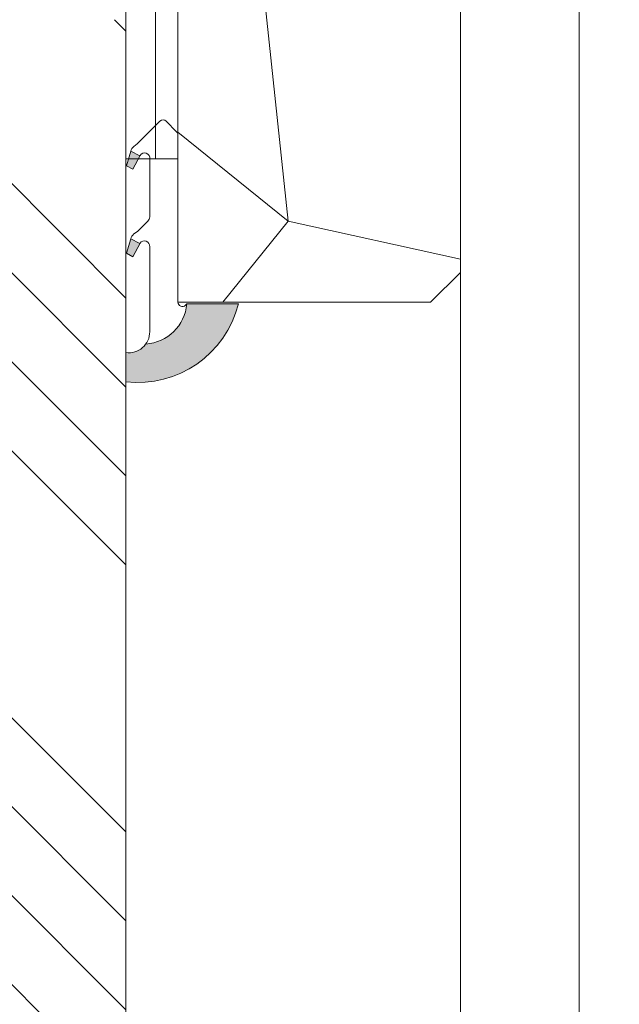
# Model space of a CAD drawing. Units: millimetres. Extents: x 0 to 413, y -14 to 578.
# Drawn here: x 328 to 348, y 209 to 242 of the extents above; entities that cross this region are included whole.
import ezdxf

# ---------------------------------------------------------------- set-up
doc = ezdxf.new("R2010")
doc.units = ezdxf.units.MM
doc.header["$PDMODE"] = 2
doc.header["$PDSIZE"] = 10
for name, color, linetype, lineweight in [('Accessoires', 5, 'Continuous', 9), ('AM_4', 3, 'Continuous', 20), ('AM_5', 3, 'Continuous', 20), ('Contour principale', 30, 'Continuous', 15), ('Contour secondaire', 5, 'Continuous', 9)]:
    doc.layers.add(name, color=color, linetype=linetype, lineweight=lineweight)
doc.styles.get("Standard").update_dxf_attribs({"font": 'arial.ttf'})
doc.dimstyles.new('MAL-ISO$0', dxfattribs={"dimtxt": 3, "dimasz": 3, "dimexe": 1, "dimexo": 1, "dimgap": 1.5, "dimtad": 1, "dimtxsty": 'Standard', "dimcen": 0, "dimclrd": 256, "dimclre": 256, "dimclrt": 3, "dimadec": 1, "dimazin": 2, "dimtp": 0.1, "dimtm": 0.1, "dimtfac": 0.71, "dimtmove": 0, "dimatfit": 3, "dimfxl": 1, "dimlwd": -1, "dimlwe": -1, "dimarcsym": 1})

# ---------------------------------------------------------------- blocks, each defined once
blk = doc.blocks.new('*D13')
at = {"layer": 'AM_5', "transparency": 16777216}
for p, q in [((346.3456746494806, 288.3901149796058), (357.7378105460113, 288.390114979813)), ((356.7378105460659, 285.3901149797948), (356.7378105509364, 17.63077399681474)), ((355.7600823049583, 14.63077399679695), (355.737810550991, 14.63077399679655))]:
    blk.add_line(p, q, dxfattribs=at)
for points in [[(356.2378105460659, 285.3901149797857), (357.2378105460659, 285.3901149798039), (356.7378105460113, 288.3901149797948)], [(356.2378105509364, 17.63077399680564), (357.2378105509364, 17.63077399682383), (356.737810550991, 14.63077399681474)]]:
    blk.add_solid(points, dxfattribs=at)
at = {"layer": 'Defpoints', "color": 0, "transparency": 16777216}
for p in [(345.3456746547264, 288.3901149733059), (356.7378105512572, 14.6307739903258), (356.7600823052245, 14.6307739903258)]:
    blk.add_point(p, dxfattribs=at)
at = {"layer": 'AM_5', "color": 3, "transparency": 16777216, "insert": (352.6143453369825, 154.749225830763), "char_height": 4, "attachment_point": 5, "rotation": 90.00000000104221}
blk.add_mtext('Hauteur Passage = HO - 5 (2035)', dxfattribs=at)
blk = doc.blocks.new('Patte fixation vitrage 23mm')
at = {"layer": 'Accessoires', "color": 5, "linetype": 'Continuous', "lineweight": 15}
for p, q in [((1.118299987425644, -5.662286639562808e-08), (7.180665179771211, 7.161531812016619e-09)), ((7.180665179771211, 7.161531812016619e-09), (7.180665187662726, -0.7499999928384682)), ((1.118299995317159, -0.7500000566228664), (7.180665187662726, -0.7499999928384682))]:
    blk.add_line(p, q, dxfattribs=at)
at = {"layer": 'Accessoires'}
blk.add_lwpolyline([(7.180665187662726, -0.7499999928384682), (2.180665187662726, -0.7499999928384682), (2.180665187662726, -1.749999992838468), (7.180665187662726, -1.749999992838468)], close=True, dxfattribs=at)
blk = doc.blocks.new('serbt')
at = {"layer": 'AM_4'}
h = blk.add_hatch(color=5, dxfattribs=at)
edge = h.paths.add_edge_path()
edge.add_arc((-33.0175631268258, -20.07640338939392), 13.97820772027356, 261.5609164869377, 324.2054311643935, ccw=False)
edge.add_line((-35.06897431846029, -33.90326142706655), (-35.10916159489026, -53.67733422757997))
edge.add_arc((-27.18238858091944, 15.87240502336332), 69.99999971635157, 263.4979008683569, 345.8066870811297)
edge.add_line((40.68078928949126, -1.291191616566721), (6.031659802626521, -1.22077344026372))
edge.add_arc((-23.88507987155459, 1.728787743602984), 30.06179009823093, 274.20733661720413, 354.3692727268613, ccw=False)
h.paths.add_polyline_path([(-25.53072293229499, 39.40945116103502), (-31.58567017306336, 42.56330403105188), (-34.61855207118688, 32.8678192956616), (-30.20233173488358, 30.56753349148908)])
h.paths.add_polyline_path([(-34.49700928348464, 91.81689820384524), (-30.07877739054193, 89.5204784289245), (-25.41490896842777, 98.36648138047256), (-31.47257868442258, 101.5151413185352)])
at = {"layer": 'AM_4', "color": 5}
for p, q in [((-11.87409182733427, 121.6604925316587), (-27.09640413776015, 106.4999280008105)), ((-7.631459901938797, 121.6518701388377), (-0.6457005803358697, 114.6376583727761)), ((-27.09640413776015, 106.4999280008105), (-29.55135344147325, 104.7934556024272)), ((2.945316737168469e-07, -1.100306690204889e-07), (0.2286660651416241, 112.5145566541378)), ((-31.47257868442258, 101.5151413185352), (-34.49700928348464, 91.81689820384524)), ((-31.47260595727051, 101.5150293724504), (-25.41490896842777, 98.36648138047256)), ((-25.29338510471279, 98.59697683160061), (-30.07877739054193, 89.5204784289245)), ((-18.88350020448979, 57.34266445303001), (-18.80448508671998, 96.22190260820207)), ((-34.49700928348464, 91.81689820384524), (-30.07877739054193, 89.5204784289245)), ((-20.20760440817776, 54.53869446452154), (-27.20563571568618, 47.56904996777848)), ((-27.20563571568618, 47.56904996777848), (-29.65364087719995, 45.86846563846802)), ((-31.58566850953257, 42.5633031644909), (-34.61855207118688, 32.8678192956616)), ((-31.58567017306336, 42.56330403105188), (-25.53072293229499, 39.40945116103502)), ((-25.40899738195641, 39.63984016411871), (-30.20233173488358, 30.56753349148908)), ((-19.04048029709611, -19.8990910285811), (-18.92432472809196, 37.25503539513011)), ((-34.61855207118688, 32.8678192956616), (-30.20233173488358, 30.56753349148908)), ((5.116998865262758, -2.131724221490003), (6.031659802685681, -1.220773440334597)), ((6.031661197904214, -1.220773443099461), (40.68078928949126, -1.291191616566721)), ((-35.06897431846029, -33.90326142706655), (-35.10993119114939, -54.05601260040131))]:
    blk.add_line(p, q, dxfattribs=at)
for centre, radius, start, end in [((-9.757087061083439, 119.5348653725869), 3.000000000000003, 44.88355670692903, 134.8835567063764), ((-2.771327739479602, 112.5206536065234), 3.000000000000003, 359.8835567066804, 44.88355670692903), ((-25.04130607347106, 99.94826702427599), 6.619394203338383, 132.9483180412593, 166.3085740417868), ((-22.25549710531412, 96.84509455121697), 3.506829767926098, 349.7636997954455, 150.0289097220968), ((-21.88412829003755, 57.03666461390821), 3.000000000000003, 304.7269263568563, 304.7269263734207), ((-22.01479042534265, 57.10671496804025), 3.140169199298274, 305.1350954910714, 4.309217279791466), ((-21.88412829003755, 57.03666461390821), 3.000000000000003, 309.357942834981, 309.3580820012195), ((-23.87077507104663, 40.15622678528312), 8.128419887758126, 168.776875052161, 168.777008639882), ((-25.11568803254849, 40.99854916864353), 6.656508277054115, 132.9791144993651, 166.4041709305689), ((-22.43429730993117, 37.71969064053514), 3.54059524817864, 352.4589401753227, 147.1580207224013), ((-27.18238895075683, 15.87240535099953), 70.00000000000007, 263.4979011994936, 345.8066868953633), ((-23.88507987155694, 1.728787743605821), 30.06179009823392, 274.2073366172082, 354.3692727267668), ((2.999994099011928, -0.006097062414482934), 3.000000000000003, 179.8835567066804, 314.8835567063764), ((-33.01756312682581, -20.07640338939391), 13.97820772027357, 261.5609164869377, 0.7268117680370333)]:
    blk.add_arc(centre, radius, start, end, dxfattribs=at)

msp = doc.modelspace()

# ---------------------------------------------------------------- hatches: boundary and pattern name
at = {"layer": 'Contour secondaire'}
h = msp.add_hatch(dxfattribs=at)
h.set_pattern_fill('352', color=5, scale=73.33, angle=51.00000096237132)
h.set_pattern_definition([(51.00000096237134, (2.49958522955319, 15.35953112199989), (-10.84005081028688, 103.1361774472488), [21.999, -51.331]), (51.00000096237134, (-0.3498204768851565, 17.66693428792394), (-10.84005081028688, 103.1361774472488), [21.999, -51.331]), (51.00000096237134, (-3.741228723837935, 25.13114632621043), (-10.84005081028688, 103.1361774472488), [14.666, -58.664]), (51.00000096237134, (-7.132636970790657, 32.59535836449692), (-10.84005081028688, 103.1361774472488), [10.9995, -62.33049999999999]), (51.00000096237134, (-12.83144838366741, 37.210164696345), (-10.84005081028688, 103.1361774472488), [7.333, -65.997]), (51.00000096237134, (-30.06727562616447, 27.57794249600115), (-10.84005081028688, 103.1361774472488), [3.6665, -18.3325, 3.6665, -47.6645]), (51.00000096237134, (-25.99447183483073, 38.43356278124037), (-10.84005081028688, 103.1361774472488), [3.6665, -29.332, 10.9995, -29.332]), (51.00000096237134, (-19.61426487757291, 52.13858877291801), (-10.84005081028688, 103.1361774472488), [3.6665, -3.6665, 3.6665, -62.33049999999999]), (51.00000096237134, (-24.77107374993534, 51.59658623240365), (-10.84005081028688, 103.1361774472488), [3.6665, -69.6635]), (51.00000096237134, (-32.77728832873618, 53.36198685781335), (-10.84005081028688, 103.1361774472488), [10.9995, -62.33049999999999]), (51.00000096237134, (-38.47609974161298, 57.97679318966145), (-10.84005081028688, 103.1361774472488), [14.666, -58.664]), (51.00000096237134, (-46.48231432041382, 59.74219381507116), (-10.84005081028688, 103.1361774472488), [18.3325, -21.999, 3.6665, -29.332]), (141.0000009623713, (-30.74867117054549, 9.258110172475426), (-103.1361774472488, -10.84005081028688), [3.6665, -7.333, 18.3325, -43.998]), (141.0000009623713, (-34.14007941749821, 16.72232221076192), (-103.1361774472488, -10.84005081028688), [3.6665, -3.6665, 10.9995, -54.9975]), (141.0000009623713, (-54.6279219030813, 38.03095324459269), (-103.1361774472488, -10.84005081028688), [7.333, -65.997]), (141.0000009623713, (-29.5252730856501, 22.4211336236387), (-103.1361774472488, -10.84005081028688), [14.666, -21.999, 3.6665, -32.9985]), (141.0000009623713, (-58.5613326905484, 50.65197415524165), (-103.1361774472488, -10.84005081028688), [3.6665, -69.6635]), (141.0000009623713, (-27.75987246024044, 30.42734820243954), (-103.1361774472488, -10.84005081028688), [10.9995, -62.33049999999999]), (141.0000009623713, (-25.99447183483073, 38.43356278124037), (-103.1361774472488, -10.84005081028688), [7.333, -65.997]), (141.0000009623713, (-21.37966550298262, 44.13237419411716), (-103.1361774472488, -10.84005081028688), [3.6665, -10.9995, 10.9995, -47.6645]), (141.0000009623713, (-21.92166804349699, 49.28918306647961), (-103.1361774472488, -10.84005081028688), [3.6665, -69.6635]), (141.0000009623713, (-8.216642051819349, 42.90897610922181), (-103.1361774472488, -10.84005081028688), [10.2662, -63.0638]), (141.0000009623713, (5.488383939858295, 36.52876915196398), (-103.1361774472488, -10.84005081028688), [7.333, -65.997]), (141.0000009623713, (-12.69205537980076, 60.68680589223317), (-103.1361774472488, -10.84005081028688), [3.6665, -69.6635]), (141.0000009623713, (-5.227843341514301, 64.07821413918592), (-103.1361774472488, -10.84005081028688), [10.9995, -62.33049999999999]), (141.0000009623713, (-0.6130370096661863, 69.7770255520627), (-103.1361774472488, -10.84005081028688), [10.9995, -62.33049999999999]), (96.00000096237126, (15.25999914406884, 42.76958310535512), (-56.98811412985205, 46.14806331935893), [5.1851643, -5.1851643, 5.1851643, -88.14878760146]), (96.00000096237126, (-8.216642051819349, 42.90897610922181), (-56.98811412985205, 46.14806331935893), [10.3703286, -93.33395190146]), (96.00000096237126, (-55.16992444359568, 43.18776211695513), (-56.98811412985205, 46.14806331935893), [10.3703286, -93.33395190146]), (96.00000096237126, (-31.69328324770748, 43.04836911308847), (-56.98811412985205, 46.14806331935893), [10.3703286, -93.33395190146]), (96.00000096237126, (-17.9882572560299, 36.66816215583067), (-56.98811412985205, 46.14806331935893), [10.3703286, -93.33395190146]), (96.00000096237126, (7.253784565268006, 44.53498373076482), (-56.98811412985205, 46.14806331935893), [10.3703286, -93.33395190146]), (96.00000096237126, (-0.2104274730185125, 41.1435754838121), (-56.98811412985205, 46.14806331935893), [15.55563956, -88.14864094146]), (96.00000096237126, (-39.69949782650832, 44.81376973849817), (-56.98811412985205, 46.14806331935893), [5.1851643, -98.51911620146]), (96.00000096237126, (-47.70571240530916, 46.57917036390788), (-56.98811412985205, 46.14806331935893), [5.1851643, -98.51911620146]), (96.00000096237126, (-29.24648707791675, 69.37441601541502), (-56.98811412985205, 46.14806331935893), [5.1851643, -98.51911620146]), (96.00000096237126, (-19.21165534092523, 23.5051387046674), (-56.98811412985205, 46.14806331935893), [5.1851643, -98.51911620146]), (96.00000096237126, (-13.77606046082946, 71.00042363695806), (-56.98811412985205, 46.14806331935893), [5.1851643, -98.51911620146]), (96.00000096237126, (-24.22907120942102, 46.43977736004121), (-56.98811412985205, 46.14806331935893), [5.1851643, -98.51911620146]), (96.00000096237126, (-25.31307629044971, 56.7533951047661), (-56.98811412985205, 46.14806331935893), [5.1851643, -98.51911620146]), (186.0000009623713, (-16.22285663062019, 44.67437673463151), (-46.14806331935894, -56.98811412985204), [5.1851643, -5.1851643, 15.55563956, -77.77831234146]), (186.0000009623713, (-9.300647132848042, 53.22259385394669), (-46.14806331935894, -56.98811412985204), [5.1851643, -98.51911620146]), (186.0000009623713, (10.64519281222073, 37.07077169247835), (-46.14806331935894, -56.98811412985204), [5.1851643, -98.51911620146]), (186.0000009623713, (-12.83144838366741, 37.210164696345), (-46.14806331935894, -56.98811412985204), [5.1851643, -98.51911620146]), (186.0000009623713, (-17.30686171164888, 54.98799447935639), (-46.14806331935894, -56.98811412985204), [5.1851643, -98.51911620146]), (186.0000009623713, (-14.59684900907712, 29.20395011754418), (-46.14806331935894, -56.98811412985204), [5.1851643, -98.51911620146]), (186.0000009623713, (3.862376318315228, 51.99919576905133), (-46.14806331935894, -56.98811412985204), [5.1851643, -98.51911620146]), (186.0000009623713, (-11.3448337659911, -1.736903116630469), (-46.14806331935894, -56.98811412985204), [5.1851643, -98.51911620146]), (186.0000009623713, (-11.88683630650542, 3.419905755731975), (-46.14806331935894, -56.98811412985204), [10.3703286, -93.33395190146]), (186.0000009623713, (-12.42883884701979, 8.576714628094415), (-46.14806331935894, -56.98811412985204), [10.3703286, -93.33395190146]), (186.0000009623713, (-7.814032515171675, 14.2755260409712), (-46.14806331935894, -56.98811412985204), [10.3703286, -93.33395190146]), (186.0000009623713, (-11.2054407621244, 21.73973807925769), (-46.14806331935894, -56.98811412985204), [10.3703286, -93.33395190146]), (186.0000009623713, (-15.54146108623917, 62.99420905815722), (-46.14806331935894, -56.98811412985204), [10.3703286, -93.33395190146]), (186.0000009623713, (22.18220864184099, 51.31780022467031), (-46.14806331935894, -56.98811412985204), [10.3703286, -93.33395190146]), (186.0000009623713, (-21.10087949524927, 91.08565658589347), (-46.14806331935894, -56.98811412985204), [10.3703286, -93.33395190146]), (186.0000009623713, (-15.40206808237247, 86.47085025404539), (-46.14806331935894, -56.98811412985204), [10.3703286, -93.33395190146]), (186.0000009623713, (-17.16746870778218, 78.46463567524455), (-46.14806331935894, -56.98811412985204), [10.3703286, -93.33395190146]), (186.0000009623713, (-49.47111303071887, 38.57295578510704), (-46.14806331935894, -56.98811412985204), [15.55563956, -88.14864094146]), (186.0000009623713, (-13.77606046082946, 71.00042363695806), (-46.14806331935894, -56.98811412985204), [15.55563956, -88.14864094146]), (77.56505216237133, (-56.25392952462437, 53.50137986168002), (46.1480632956864, 56.98811414723543), [8.198293999999999, -155.77257075341]), (77.56505216237133, (-27.75987246024044, 30.42734820243954), (46.1480632956864, 56.98811414723543), [8.198293999999999, -155.77257075341]), (77.56505216237133, (-40.2415003670227, 49.97057861086063), (46.1480632956864, 56.98811414723543), [8.198293999999999, -155.77257075341]), (77.56505216237133, (13.49459851865913, 34.7633685265543), (46.1480632956864, 56.98811414723543), [8.198293999999999, -155.77257075341]), (77.56505216237133, (5.488383939858295, 36.52876915196398), (46.1480632956864, 56.98811414723543), [8.198293999999999, -155.77257075341]), (77.56505216237133, (-19.75365788143961, 28.66194757702984), (46.1480632956864, 56.98811414723543), [8.198293999999999, -155.77257075341]), (77.56505216237133, (-48.24771494582353, 51.73597923627031), (46.1480632956864, 56.98811414723543), [8.198293999999999, -155.77257075341]), (77.56505216237133, (-17.30686171164888, 54.98799447935639), (46.1480632956864, 56.98811414723543), [16.396588, -147.57427675341]), (114.4349497823713, (-25.85507883096403, 61.91020397712853), (-56.98811412641972, 46.14806332139163), [8.198293999999999, -155.77257075341]), (114.4349497823713, (-1.836435094561523, 56.61400210089943), (-56.98811412641972, 46.14806332139163), [8.198293999999999, -155.77257075341]), (114.4349497823713, (-36.3080895795556, 37.34955770021168), (-56.98811412641972, 46.14806332139163), [8.198293999999999, -155.77257075341]), (114.4349497823713, (-48.38710794969018, 28.25933804038217), (-56.98811412641972, 46.14806332139163), [8.198293999999999, -155.77257075341]), (114.4349497823713, (-9.300647132848042, 53.22259385394669), (-56.98811412641972, 46.14806332139163), [8.198293999999999, -155.77257075341]), (114.4349497823713, (-13.9154534646961, 47.5237824410699), (-56.98811412641972, 46.14806332139163), [8.198293999999999, -155.77257075341]), (114.4349497823713, (-40.92289591140371, 31.6507462873349), (-56.98811412641972, 46.14806332139163), [16.396588, -147.57427675341]), (114.4349497823713, (13.63399152252578, 58.24000972244245), (-56.98811412641972, 46.14806332139163), [16.396588, -147.57427675341]), (114.4349497823713, (6.169779484239314, 54.84860147548972), (-56.98811412641972, 46.14806332139163), [16.396588, -147.57427675341]), (167.5650521623713, (-22.20045405123028, 2.335900674703282), (-56.98811414723543, 46.14806329568638), [8.198293999999999, -155.77257075341]), (167.5650521623713, (-53.54391682205261, 27.71733549986781), (-56.98811414723543, 46.14806329568638), [8.198293999999999, -155.77257075341]), (167.5650521623713, (-4.422624268218954, 6.811314002684711), (-56.98811414723543, 46.14806329568638), [8.198293999999999, -155.77257075341]), (167.5650521623713, (-60.32673331595811, 42.64575957644081), (-56.98811414723543, 46.14806329568638), [8.198293999999999, -155.77257075341]), (167.5650521623713, (-21.51905850684926, 20.655732998229), (-56.98811414723543, 46.14806329568638), [8.198293999999999, -155.77257075341]), (167.5650521623713, (-17.9882572560299, 36.66816215583067), (-56.98811414723543, 46.14806329568638), [8.198293999999999, -155.77257075341]), (167.5650521623713, (-24.77107374993534, 51.59658623240365), (-56.98811414723543, 46.14806329568638), [8.198293999999999, -155.77257075341]), (167.5650521623713, (-22.74245659174466, 7.492709547065729), (-56.98810847065019, 46.14808903939516), [8.198293999999999, -155.77257075341]), (167.5650521623713, (-19.75365788143961, 28.66194757702984), (-56.98811414723543, 46.14806329568638), [8.198293999999999, -155.77257075341]), (167.5650521623713, (-0.2104274730185125, 41.1435754838121), (-56.98811414723543, 46.14806329568638), [8.198293999999999, -155.77257075341]), (167.5650521623713, (-1.294432554047205, 51.45719322853697), (-56.98811414723543, 46.14806329568638), [8.198293999999999, -155.77257075341]), (167.5650521623713, (-9.16125412898134, 76.69923504983484), (-56.98811414723543, 46.14806329568638), [8.198293999999999, -155.77257075341]), (167.5650521623713, (-60.86873585647243, 47.80256844880324), (-56.98811414723543, 46.14806329568638), [8.198293999999999, -155.77257075341]), (167.5650521623713, (-64.94153964780617, 36.94694816356402), (-56.98811414723543, 46.14806329568638), [16.396588, -147.57427675341]), (167.5650521623713, (-18.12765025989654, 13.19152095994251), (-56.98811414723543, 46.14806329568638), [16.396588, -147.57427675341]), (204.4349497823713, (-16.50164263835353, -2.278905657144811), (-46.14806332139165, -56.98811412641971), [8.198293999999999, -155.77257075341]), (204.4349497823713, (25.57361688879371, 43.8535881863838), (-46.14806332139165, -56.98811412641971), [8.198293999999999, -155.77257075341]), (204.4349497823713, (-5.227843341514301, 64.07821413918592), (-46.14806332139165, -56.98811412641971), [8.198293999999999, -155.77257075341]), (204.4349497823713, (-3.741228723837935, 25.13114632621043), (-46.14806332139165, -56.98811412641971), [8.198293999999999, -155.77257075341]), (204.4349497823713, (-0.3498204768851565, 17.66693428792394), (-46.14806332139165, -56.98811412641971), [8.198293999999999, -155.77257075341]), (204.4349497823713, (-7.132636970790657, 32.59535836449692), (-46.14806332139165, -56.98811412641971), [8.198293999999999, -155.77257075341]), (204.4349497823713, (-27.48108645250704, 77.38063059421586), (-46.14806332139165, -56.98811412641971), [8.198293999999999, -155.77257075341]), (204.4349497823713, (-25.71568582709739, 85.3868451730167), (-46.14806332139165, -56.98811412641971), [16.396588, -147.57427675341])])
edge = h.paths.add_edge_path()
edge.add_line((342.345615914786, 233.8898623722213), (342.3458681853235, 233.8901146427667))
edge.add_line((342.3458681853235, 233.8901146427668), (342.3458678140397, 257.2645745369957))
edge.add_line((342.3458678140397, 257.2645745369957), (341.899249699239, 257.0272014095065))
edge.add_line((341.899249699239, 257.0272014095065), (341.6389655151665, 256.800751842877))
edge.add_line((341.6389655151665, 256.800751842877), (341.4810829377224, 256.5545482172035))
edge.add_line((341.4810829377224, 256.5545482172035), (341.2586681294937, 256.4698897181257))
edge.add_line((341.2586681294937, 256.4698897181257), (340.8685161737018, 256.130454029295))
edge.add_line((340.8685161737018, 256.130454029295), (340.7653753362855, 255.7472140536929))
edge.add_line((340.7653753362855, 255.7472140536929), (340.4882187880343, 255.7995919045401))
edge.add_line((340.4882187880343, 255.7995919045401), (340.0973056562801, 255.459493985835))
edge.add_line((340.0973056562801, 255.459493985835), (340.0975563055325, 255.4569855791661))
edge.add_line((340.0975563055325, 255.4569855791661), (340.0295344710005, 255.0345345518982))
edge.add_line((340.0295344710005, 255.0345345518982), (339.7170668225758, 255.1286828018291))
edge.add_line((339.7170668225758, 255.1286828018291), (339.2621627028183, 254.7329121515738))
edge.add_line((339.2621627028183, 254.7329121515738), (339.1867773235555, 254.4833416409666))
edge.add_line((339.1867773235555, 254.4833416409666), (338.8640906918083, 254.5805689277211))
edge.add_line((338.8640906918083, 254.5805689277211), (338.7850067805795, 255.3720119828673))
edge.add_line((338.7850067805795, 255.3720119828673), (338.3154306198916, 255.1224368801946))
edge.add_line((338.3154306198916, 255.1224368801946), (338.3944965936541, 254.3311733371469))
edge.add_line((338.3944965936541, 254.3311733371469), (338.3246957657119, 254.0254396304809))
edge.add_line((338.3246957657119, 254.0254396304809), (338.3247489844076, 254.0251820722536))
edge.add_line((338.3247489844076, 254.0251820722536), (338.0020623526603, 254.1224093590081))
edge.add_line((338.0020623526603, 254.1224093590081), (337.5325466246973, 253.8728663757559))
edge.add_line((337.5325466246973, 253.8728663757559), (337.462745796755, 253.5671326690899))
edge.add_line((337.462745796755, 253.5671326690899), (337.4627990154507, 253.5668751108626))
edge.add_line((337.4627990154507, 253.5668751108626), (337.1401123837035, 253.6641023976171))
edge.add_line((337.1401123837035, 253.6641023976171), (336.6705966557404, 253.4145594143649))
edge.add_line((336.6705966557404, 253.4145594143649), (336.6007958277982, 253.1088257076989))
edge.add_line((336.6007958277982, 253.1088257076989), (336.6008490464939, 253.1085681494716))
edge.add_line((336.6008490464939, 253.1085681494716), (336.2781624147466, 253.205795436226))
edge.add_line((336.2781624147466, 253.205795436226), (335.8086466867835, 252.9562524529738))
edge.add_line((335.8086466867835, 252.9562524529738), (335.7388458588415, 252.6505187463079))
edge.add_line((335.7388458588415, 252.6505187463079), (335.7388990775372, 252.6502611880805))
edge.add_line((335.7388990775372, 252.6502611880805), (335.4162124457898, 252.747488474835))
edge.add_line((335.4162124457898, 252.747488474835), (334.9466967178267, 252.4979454915828))
edge.add_line((334.9466967178267, 252.4979454915828), (334.8768958898847, 252.1922117849168))
edge.add_line((334.8768958898847, 252.1922117849168), (334.8769491085804, 252.1919542266895))
edge.add_line((334.8769491085804, 252.1919542266895), (334.5542624768329, 252.289181513444))
edge.add_line((334.5542624768329, 252.289181513444), (334.0847467488698, 252.0396385301918))
edge.add_line((334.0847467488698, 252.0396385301918), (334.0149459209279, 251.7339048235258))
edge.add_line((334.0149459209279, 251.7339048235258), (334.0149991396236, 251.7336472652985))
edge.add_line((334.0149991396236, 251.7336472652985), (333.6923125078761, 251.8308745520529))
edge.add_line((333.6923125078761, 251.8308745520529), (333.222796779913, 251.5813315688007))
edge.add_line((333.222796779913, 251.5813315688007), (333.1529959519711, 251.2755978621338))
edge.add_line((333.1529959519711, 251.2755978621338), (333.1530491706667, 251.2753403039075))
edge.add_line((333.1530491706667, 251.2753403039075), (332.8303625389192, 251.3725675906619))
edge.add_line((332.8303625389192, 251.3725675906619), (332.3608468109562, 251.1230246074097))
edge.add_line((332.3608468109562, 251.1230246074097), (332.2910459830143, 250.8172909007428))
edge.add_line((332.2910459830143, 250.8172909007428), (332.2910992017099, 250.8170333425164))
edge.add_line((332.2910992017099, 250.8170333425164), (331.9684125699624, 250.9142606292709))
edge.add_line((331.9684125699624, 250.9142606292709), (331.4988968419993, 250.6647176460168))
edge.add_line((331.4988968419993, 250.6647176460169), (331.4290960140574, 250.3589839393517))
edge.add_line((331.4290960140574, 250.3589839393517), (331.429149232753, 250.3587263811254))
edge.add_line((331.429149232753, 250.3587263811254), (331.1064626010055, 250.4559536678799))
edge.add_line((331.1064626010055, 250.4559536678798), (330.6369468730425, 250.2064106846258))
edge.add_line((330.6369468730425, 250.2064106846258), (330.5671460451006, 249.9006769779596))
edge.add_line((330.5671460451006, 249.9006769779596), (330.5671992637959, 249.9004194197343))
edge.add_line((330.5671992637959, 249.9004194197344), (330.2445126320487, 249.997646706487))
edge.add_line((330.2445126320487, 249.997646706487), (329.7749969040856, 249.7481037232348))
edge.add_line((329.7749969040856, 249.7481037232348), (329.7051960761434, 249.4423700165688))
edge.add_line((329.7051960761434, 249.4423700165688), (329.7052492948391, 249.4421124583415))
edge.add_line((329.7052492948391, 249.4421124583415), (329.3825626630918, 249.539339745096))
edge.add_line((329.3825626630918, 249.539339745096), (328.9130469351288, 249.2897967618437))
edge.add_line((328.9130469351288, 249.2897967618438), (328.8432461071868, 248.9840630551778))
edge.add_line((328.8432461071868, 248.9840630551778), (328.8432993258825, 248.9838054969505))
edge.add_line((328.8432993258825, 248.9838054969505), (328.6860901740583, 249.0311734935795))
edge.add_line((328.6860901740583, 249.0311734935794), (328.6112746497353, 248.9557492216215))
edge.add_line((328.6112746497353, 248.9557492216214), (328.6111837435533, 248.4240381054766))
edge.add_line((328.6111837435533, 248.4240381054766), (328.8483610801322, 248.218874351401))
edge.add_line((328.8483610801322, 248.218874351401), (328.8486134752129, 248.2188004244569))
edge.add_line((328.8486134752129, 248.2188004244569), (328.6112746791165, 247.979530485966))
edge.add_line((328.6112746791165, 247.9795304859659), (328.6111837729345, 247.4478193698211))
edge.add_line((328.6111837729345, 247.4478193698211), (328.8483611095133, 247.2426556157455))
edge.add_line((328.8483611095133, 247.2426556157455), (328.8486135045941, 247.2425816888014))
edge.add_line((328.8486135045941, 247.2425816888014), (328.6112747084977, 247.0033117503105))
edge.add_line((328.6112747084977, 247.0033117503104), (327.872339744414, 247.3062766920121))
edge.add_line((327.872339744414, 247.3062766920121), (327.8722488382521, 246.77456557581))
edge.add_line((327.8722488382521, 246.77456557581), (328.611183802316, 246.4716006341657))
edge.add_line((328.611183802316, 246.4716006341656), (328.8483611388947, 246.2664368800909))
edge.add_line((328.8483611388947, 246.2664368800909), (328.6365514485777, 246.1287652588481))
edge.add_arc((331.3706596552457, 246.5916625379346), 2.773016692476846, 189.6093202448299, 194.6564470944913)
edge.add_line((328.6878759130249, 245.8900266143741), (332.8459719194992, 245.8899811566833))
edge.add_line((332.8459719194992, 245.8899811566833), (332.8459488195655, 243.7769890366416))
edge.add_arc((331.7276608642205, 243.7717987639753), 1.118299999999977, 1.4423400784835394e-06, 0.2659230849993719, ccw=False)
edge.add_line((332.8459608642205, 243.7717987921269), (332.8459610168406, 237.7094335997825))
edge.add_line((332.8459610168406, 237.7094335997824), (332.8458824870283, 237.7094335997804))
edge.add_line((332.8458824870283, 237.7094335997805), (332.8458298002804, 232.8900828340136))
edge.add_line((332.8458298002804, 232.8900828340136), (341.3458682012043, 232.8901146268825))
edge.add_line((341.3458682012043, 232.8901146268825), (342.345615914786, 233.8898623722213))
at = {"layer": 'Contour secondaire', "ltscale": 3}
h = msp.add_hatch(dxfattribs=at)
h.set_pattern_fill('ANSI34', color=5, scale=0.6666707220058444, angle=-89.99999901768346)
h.set_pattern_definition([(315.0000010528171, (-140.8252744824285, 1189.867217008687), (8.980310583031528, 8.9803109130602), []), (315.0000010528171, (-140.8252744274241, 1186.873778799687), (8.980310583031528, 8.9803109130602), []), (315.0000010528171, (-140.8252743724197, 1183.880340590687), (8.980310583031528, 8.9803109130602), []), (315.0000010528171, (-140.8252743174171, 1180.886895714979), (8.980310583031528, 8.9803109130602), [])])
h.paths.add_polyline_path([(331.0957640435217, 242.389877579485), (319.595633902326, 242.3897867979144), (319.5966844381592, 157.0005542909075), (331.0968044806004, 157.000645141622)])

# ---------------------------------------------------------------- linework, layer by layer
at = {"layer": 'Contour principale'}
msp.add_lwpolyline([(342.3458673593467, 285.8901146427663), (342.3458681853235, 233.8901146427668), (341.3458682012043, 232.8901146268825), (332.8458298002804, 232.8900828340136), (332.8459719194992, 245.8899811566833), (322.0958678841096, 245.8900986804017), (322.095867794405, 248.890098608772), (308.345867794405, 248.8900980006304), (308.3458672376787, 293.3901140587325), (309.345867225168, 294.3901140763411), (332.8458672420535, 294.3901144901432), (333.8458672579377, 293.3901145077518), (333.8458673611849, 286.8901145077514), (341.3458673434625, 286.8901146268822)], close=True, dxfattribs=at)
for points in [[(346.3456746317779, 289.3901149962546), (346.3456773032549, 157.0008434846402)], [(331.0956684199346, 242.3898165127794), (331.0969375065206, 157.0006664725142)], [(342.3458682336795, 233.8901146911232), (342.3458695251547, 157.0007970886711)]]:
    msp.add_lwpolyline(points, dxfattribs=at)

# ---------------------------------------------------------------- block references
at = {"layer": 'Contour principale', "rotation": 270.0000008395909}
msp.add_blockref('Patte fixation vitrage 23mm', (332.8459608360654, 244.8900987803613), dxfattribs=at)
at = {"layer": 'Contour secondaire', "xscale": 0.05000030415043834, "yscale": 0.05000030415043834, "zscale": 0.05000030415043834, "rotation": 0.1164577523912554}
msp.add_blockref('serbt', (332.8458298002815, 232.8900828340138), dxfattribs=at)

# ---------------------------------------------------------------- dimensions: what is measured, and where the dimension line sits
at = {"layer": 'AM_5'}
dim = msp.add_linear_dim(base=(356.7378105512572, 14.6307739903258), p1=(345.3456746547263, 288.3901149733058), p2=(356.7600823052244, 14.63077399032579), angle=90.00000155121667, text='Hauteur Passage = HO - 5 (2035)', dimstyle='MAL-ISO$0', override={"dimtxt": 4, "dimlfac": 2}, dxfattribs=at)
dim.commit()
dim.dimension.update_dxf_attribs({"geometry": '*D13', "text_midpoint": (356.7378105512571, 154.7492258243489), "dimtype": 160})

doc.saveas('drawing.dxf')
